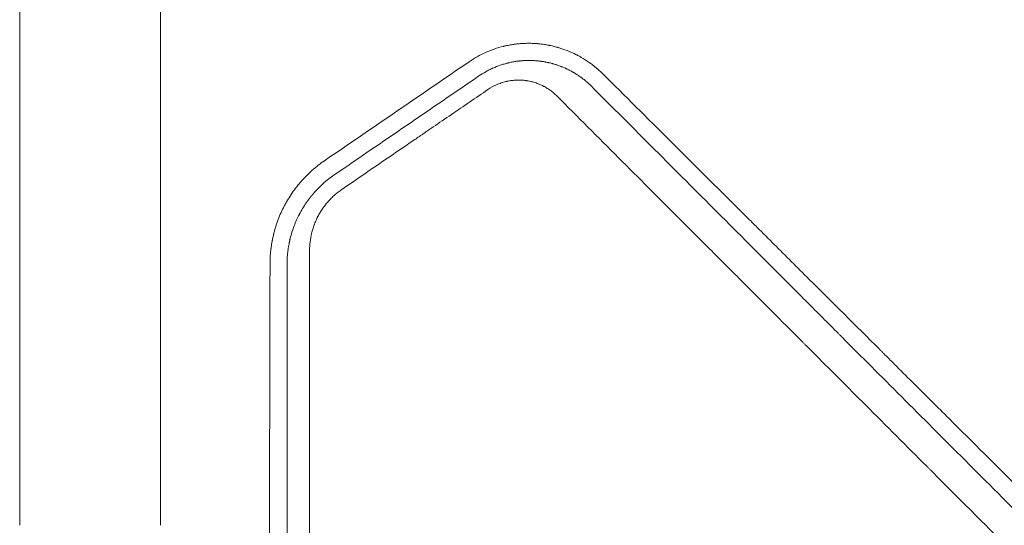
# Model space of a CAD drawing. Units: millimetres. Extents: x -4460 to 3847, y -3198 to 5146.
# Drawn here: x -2043 to -1706, y 645 to 818 of the extents above; entities that cross this region are included whole.
import ezdxf

# ---------------------------------------------------------------- set-up
doc = ezdxf.new("R2010")
doc.units = ezdxf.units.MM
doc.header["$LTSCALE"] = 20
doc.layers.add('2d', color=230, linetype='Continuous')

msp = doc.modelspace()

# ---------------------------------------------------------------- linework, layer by layer
at = {"layer": '2d', "lineweight": 0}
for p, q in [((-2043.19, 645), (-2043.19, 2601)), ((-1994.89, 645), (-1994.89, 2601))]:
    msp.add_line(p, q, dxfattribs=at)
for points, knots in [([(-1843.36, 799.75), (-1843.66, 800.05), (-1844, 800.37), (-1844.55, 800.88), (-1844.75, 801.05), (-1845.05, 801.31), (-1845.2, 801.45), (-1845.39, 801.6), (-1845.48, 801.68), (-1845.53, 801.72), (-1845.55, 801.74), (-1845.56, 801.75), (-1845.57, 801.76), (-1845.57, 801.76), (-1846.19, 802.27), (-1846.7, 802.67), (-1847.3, 803.12), (-1847.48, 803.24), (-1847.69, 803.4), (-1847.76, 803.44), (-1847.84, 803.5), (-1847.88, 803.53), (-1847.92, 803.56), (-1847.94, 803.57), (-1847.95, 803.58), (-1847.96, 803.58), (-1847.96, 803.59), (-1847.96, 803.59), (-1847.96, 803.59), (-1848.89, 804.24), (-1849.8, 804.81), (-1851.09, 805.56), (-1851.52, 805.79), (-1852.13, 806.11), (-1852.44, 806.27), (-1852.79, 806.44), (-1852.96, 806.52), (-1853.05, 806.57), (-1853.09, 806.59), (-1853.11, 806.6), (-1853.12, 806.6), (-1853.13, 806.6), (-1853.13, 806.6), (-1854.28, 807.15), (-1855.33, 807.59), (-1856.77, 808.11), (-1857.22, 808.26), (-1857.86, 808.47), (-1858.06, 808.53), (-1858.36, 808.62), (-1858.5, 808.66), (-1858.64, 808.7), (-1858.71, 808.72), (-1858.75, 808.73), (-1858.79, 808.75), (-1858.81, 808.75), (-1858.81, 808.75), (-1858.82, 808.76), (-1858.82, 808.76), (-1859.34, 808.9), (-1859.84, 809.03), (-1860.58, 809.21), (-1860.95, 809.3), (-1861.38, 809.39), (-1861.56, 809.42), (-1861.69, 809.45), (-1861.75, 809.46), (-1862.05, 809.52), (-1862.43, 809.59), (-1862.87, 809.66), (-1863.07, 809.69), (-1863.19, 809.71), (-1863.26, 809.72), (-1863.83, 809.81), (-1864.34, 809.87), (-1865.11, 809.96), (-1865.41, 809.98), (-1865.7, 810.01), (-1865.74, 810.01), (-1865.75, 810.01), (-1865.75, 810.01), (-1865.75, 810.01), (-1865.77, 810.01), (-1865.82, 810.02), (-1865.88, 810.02), (-1866.04, 810.04), (-1866.18, 810.04), (-1866.41, 810.06), (-1866.5, 810.07), (-1866.6, 810.07), (-1866.62, 810.07), (-1866.64, 810.07), (-1866.64, 810.07), (-1866.67, 810.08), (-1866.71, 810.08), (-1866.88, 810.09), (-1867.29, 810.11), (-1867.69, 810.12), (-1868.09, 810.13), (-1868.24, 810.13), (-1868.4, 810.13), (-1868.43, 810.13), (-1868.46, 810.13), (-1868.52, 810.13), (-1868.64, 810.13), (-1868.75, 810.13), (-1869.14, 810.13), (-1869.43, 810.13), (-1869.98, 810.11), (-1870.23, 810.1), (-1870.59, 810.08), (-1870.76, 810.07), (-1870.92, 810.06), (-1871, 810.06), (-1871.04, 810.06), (-1871.08, 810.05), (-1871.1, 810.05), (-1871.11, 810.05), (-1871.12, 810.05), (-1871.66, 810.02), (-1872.45, 809.94), (-1873.36, 809.83), (-1873.81, 809.77), (-1874.03, 809.74), (-1874.13, 809.72), (-1874.19, 809.71), (-1874.23, 809.71), (-1874.74, 809.63), (-1875.24, 809.54), (-1876.02, 809.38), (-1876.28, 809.33), (-1876.69, 809.24), (-1876.89, 809.19), (-1877.1, 809.14), (-1877.2, 809.12), (-1877.24, 809.11), (-1877.29, 809.1), (-1877.31, 809.09), (-1877.34, 809.08), (-1877.36, 809.08), (-1878.42, 808.82), (-1879.47, 808.51), (-1881.51, 807.8), (-1882.51, 807.41), (-1885.43, 806.09), (-1887.3, 805.05), (-1889.08, 803.83)], [0, 0, 0, 0, 0.03125, 0.03125, 0.046875, 0.046875, 0.054687, 0.058594, 0.060547, 0.061523, 0.062012, 0.062256, 0.062256, 0.0625, 0.0625, 0.09375, 0.09375, 0.109375, 0.109375, 0.117187, 0.117187, 0.121094, 0.123047, 0.124023, 0.124512, 0.124756, 0.124878, 0.124878, 0.125, 0.125, 0.1875, 0.1875, 0.21875, 0.21875, 0.234375, 0.242187, 0.246094, 0.248047, 0.249023, 0.249512, 0.249756, 0.249756, 0.25, 0.25, 0.3125, 0.3125, 0.34375, 0.34375, 0.359375, 0.359375, 0.367187, 0.371094, 0.371094, 0.373047, 0.374023, 0.374512, 0.374756, 0.374756, 0.375, 0.375, 0.40625, 0.40625, 0.421875, 0.429687, 0.433594, 0.433594, 0.4375, 0.4375, 0.453125, 0.460937, 0.464844, 0.464844, 0.46875, 0.46875, 0.5, 0.5, 0.515625, 0.517578, 0.517822, 0.517822, 0.518066, 0.518066, 0.518555, 0.519531, 0.523437, 0.523437, 0.53125, 0.53125, 0.535156, 0.535156, 0.535645, 0.535645, 0.536133, 0.536133, 0.537109, 0.539062, 0.546875, 0.5625, 0.5625, 0.570312, 0.571289, 0.571289, 0.572266, 0.572266, 0.574219, 0.578125, 0.578125, 0.59375, 0.59375, 0.609375, 0.609375, 0.617187, 0.621094, 0.621094, 0.623047, 0.624023, 0.624512, 0.624512, 0.625, 0.625, 0.65625, 0.671875, 0.679687, 0.683594, 0.685547, 0.685547, 0.6875, 0.6875, 0.71875, 0.71875, 0.734375, 0.734375, 0.742187, 0.746094, 0.746094, 0.748047, 0.748047, 0.749023, 0.749023, 0.75, 0.75, 0.8125, 0.8125, 0.875, 0.875, 1, 1, 1, 1]), ([(-1885.74, 798.95), (-1884.99, 799.47), (-1884.21, 799.95), (-1883.01, 800.62), (-1882.4, 800.94), (-1881.68, 801.29), (-1881.31, 801.47), (-1881.13, 801.55), (-1881.05, 801.58), (-1880.99, 801.61), (-1880.97, 801.62), (-1880.14, 801.99), (-1879.31, 802.32), (-1878.01, 802.76), (-1877.57, 802.9), (-1876.91, 803.1), (-1876.68, 803.16), (-1876.34, 803.25), (-1876.17, 803.29), (-1876, 803.34), (-1875.89, 803.37), (-1875.83, 803.38), (-1875.33, 803.5), (-1874.68, 803.65), (-1874.02, 803.77), (-1873.58, 803.84), (-1873.36, 803.88), (-1872.93, 803.94), (-1872.6, 803.99), (-1872.22, 804.04), (-1872.02, 804.06), (-1871.92, 804.07), (-1871.88, 804.08), (-1871.86, 804.08), (-1871.84, 804.08), (-1871.84, 804.08), (-1871.56, 804.11), (-1871.31, 804.13), (-1870.98, 804.16), (-1870.88, 804.17), (-1870.73, 804.18), (-1870.66, 804.18), (-1870.59, 804.19), (-1870.55, 804.19), (-1870.53, 804.19), (-1870.52, 804.19), (-1870.52, 804.19), (-1870.08, 804.22), (-1869.64, 804.24), (-1868.98, 804.25), (-1868.76, 804.25), (-1868.31, 804.25), (-1868.09, 804.25), (-1867.64, 804.24), (-1867.41, 804.23), (-1867.09, 804.22), (-1866.92, 804.21), (-1866.76, 804.2), (-1866.65, 804.19), (-1866.6, 804.19), (-1866.44, 804.18), (-1866.28, 804.17), (-1866.11, 804.15), (-1866, 804.14), (-1865.95, 804.14), (-1865.78, 804.12), (-1865.67, 804.11), (-1865.45, 804.09), (-1865.34, 804.08), (-1865.13, 804.06), (-1864.97, 804.04), (-1864.78, 804.01), (-1864.69, 804), (-1864.64, 804), (-1864.62, 803.99), (-1864.61, 803.99), (-1864.6, 803.99), (-1864.59, 803.99), (-1864.54, 803.98), (-1864.46, 803.97), (-1864.3, 803.95), (-1864.24, 803.94), (-1864.14, 803.93), (-1864.09, 803.92), (-1864.02, 803.91), (-1863.99, 803.9), (-1863.97, 803.9), (-1863.96, 803.9), (-1863.96, 803.9), (-1863.75, 803.87), (-1863.43, 803.81), (-1863.06, 803.75), (-1862.87, 803.71), (-1862.79, 803.7), (-1862.74, 803.69), (-1862.71, 803.68), (-1862.48, 803.63), (-1862.17, 803.57), (-1861.85, 803.5), (-1861.72, 803.47), (-1861.69, 803.46), (-1861.63, 803.45), (-1861.54, 803.42), (-1861.45, 803.4), (-1861.15, 803.33), (-1860.93, 803.27), (-1860.64, 803.19), (-1860.54, 803.17), (-1860.41, 803.13), (-1860.37, 803.12), (-1860.28, 803.1), (-1860.24, 803.09), (-1860.04, 803.03), (-1859.85, 802.97), (-1859.54, 802.88), (-1859.44, 802.84), (-1859.27, 802.79), (-1859.19, 802.76), (-1859.12, 802.74), (-1859.09, 802.73), (-1859.08, 802.73), (-1859.05, 802.72), (-1859.03, 802.71), (-1858.71, 802.6), (-1858.33, 802.47), (-1857.75, 802.25), (-1857.63, 802.21), (-1857.49, 802.15), (-1857.47, 802.15), (-1857.45, 802.14), (-1857.45, 802.14), (-1857.44, 802.13), (-1857.41, 802.12), (-1857.35, 802.1), (-1857.13, 802.01), (-1856.74, 801.85), (-1856.34, 801.67), (-1856.02, 801.53), (-1855.85, 801.46), (-1855.66, 801.36), (-1855.55, 801.32), (-1855.5, 801.29), (-1855.48, 801.28), (-1855.47, 801.27), (-1855.46, 801.27), (-1855.08, 801.09), (-1854.53, 800.81), (-1853.88, 800.46), (-1853.56, 800.27), (-1853.4, 800.18), (-1853.31, 800.13), (-1853.28, 800.11), (-1853.26, 800.1), (-1853.25, 800.09), (-1852.81, 799.84), (-1852.43, 799.6), (-1851.91, 799.26), (-1851.74, 799.15), (-1851.51, 799), (-1851.39, 798.92), (-1851.28, 798.84), (-1851.21, 798.79), (-1851.18, 798.77), (-1850.87, 798.56), (-1850.57, 798.34), (-1850.08, 797.96), (-1849.91, 797.83), (-1849.64, 797.62), (-1849.5, 797.51), (-1849.34, 797.38), (-1849.26, 797.31), (-1849.22, 797.28), (-1849.2, 797.26), (-1849.18, 797.25), (-1848.47, 796.66), (-1847.86, 796.1), (-1847.33, 795.57)], [0, 0, 0, 0, 0.0625, 0.0625, 0.09375, 0.109375, 0.117188, 0.121094, 0.123047, 0.123047, 0.125, 0.125, 0.1875, 0.1875, 0.21875, 0.21875, 0.234375, 0.234375, 0.242188, 0.246094, 0.246094, 0.25, 0.25, 0.28125, 0.296875, 0.296875, 0.3125, 0.3125, 0.328125, 0.335938, 0.339844, 0.341797, 0.342773, 0.343262, 0.343262, 0.34375, 0.34375, 0.359375, 0.359375, 0.367188, 0.367188, 0.371094, 0.373047, 0.374023, 0.374512, 0.374512, 0.375, 0.375, 0.40625, 0.40625, 0.421875, 0.421875, 0.4375, 0.4375, 0.453125, 0.453125, 0.460938, 0.464844, 0.464844, 0.46875, 0.46875, 0.476563, 0.480469, 0.480469, 0.484375, 0.484375, 0.492188, 0.492188, 0.5, 0.5, 0.507813, 0.511719, 0.513672, 0.514648, 0.515137, 0.515381, 0.515381, 0.515625, 0.515625, 0.523438, 0.523438, 0.527344, 0.527344, 0.529297, 0.530273, 0.530762, 0.531006, 0.531006, 0.53125, 0.53125, 0.546875, 0.554688, 0.558594, 0.560547, 0.560547, 0.5625, 0.5625, 0.578125, 0.585938, 0.585938, 0.587891, 0.587891, 0.589844, 0.59375, 0.59375, 0.609375, 0.609375, 0.617188, 0.617188, 0.621094, 0.621094, 0.625, 0.625, 0.640625, 0.640625, 0.648438, 0.648438, 0.652344, 0.65332, 0.65332, 0.654297, 0.654297, 0.65625, 0.65625, 0.6875, 0.6875, 0.695313, 0.695313, 0.696289, 0.696289, 0.696777, 0.696777, 0.697266, 0.699219, 0.703125, 0.71875, 0.734375, 0.734375, 0.742188, 0.746094, 0.748047, 0.749023, 0.749512, 0.749512, 0.75, 0.75, 0.78125, 0.796875, 0.804688, 0.808594, 0.810547, 0.811523, 0.811523, 0.8125, 0.8125, 0.84375, 0.84375, 0.859375, 0.859375, 0.867188, 0.871094, 0.871094, 0.875, 0.875, 0.90625, 0.90625, 0.921875, 0.921875, 0.929688, 0.933594, 0.935547, 0.936523, 0.936523, 0.9375, 0.9375, 1, 1, 1, 1]), ([(-1859.03, 792.09), (-1859.39, 792.45), (-1859.76, 792.79), (-1860.53, 793.45), (-1860.93, 793.76), (-1861.77, 794.36), (-1862.41, 794.78), (-1863.19, 795.22), (-1863.53, 795.4), (-1863.75, 795.52), (-1863.87, 795.58), (-1864.45, 795.86), (-1864.93, 796.07), (-1865.66, 796.36), (-1865.9, 796.45), (-1866.4, 796.62), (-1866.65, 796.7), (-1867.41, 796.92), (-1867.92, 797.05), (-1868.69, 797.21), (-1869.08, 797.28), (-1869.47, 797.34), (-1869.73, 797.38), (-1869.86, 797.39), (-1870.26, 797.44), (-1870.53, 797.47), (-1871.07, 797.51), (-1871.34, 797.52), (-1871.89, 797.54), (-1872.3, 797.54), (-1872.71, 797.53), (-1872.98, 797.52), (-1873.11, 797.51), (-1873.8, 797.48), (-1874.62, 797.39), (-1875.57, 797.23), (-1876.04, 797.13), (-1876.24, 797.09), (-1876.37, 797.06), (-1876.44, 797.04), (-1877.06, 796.9), (-1877.87, 796.66), (-1878.66, 796.37), (-1879.19, 796.17), (-1879.45, 796.06), (-1880.75, 795.49), (-1881.74, 794.94), (-1882.68, 794.29)], [0, 0, 0, 0, 0.0625, 0.0625, 0.125, 0.125, 0.1875, 0.21875, 0.234375, 0.234375, 0.25, 0.25, 0.3125, 0.3125, 0.34375, 0.34375, 0.375, 0.375, 0.4375, 0.4375, 0.46875, 0.484375, 0.484375, 0.5, 0.5, 0.53125, 0.53125, 0.5625, 0.5625, 0.59375, 0.609375, 0.609375, 0.625, 0.625, 0.6875, 0.71875, 0.734375, 0.742188, 0.742188, 0.75, 0.75, 0.8125, 0.84375, 0.84375, 0.875, 0.875, 1, 1, 1, 1]), ([(-1453.9, 411.51), (-1456.82, 414.41), (-1461.85, 419.43), (-1467.94, 425.5), (-1471.12, 428.66), (-1473.23, 430.77), (-1474.29, 431.83), (-1477.46, 434.99), (-1480.63, 438.15), (-1483.79, 441.31), (-1485.9, 443.42), (-1486.96, 444.47), (-1488.54, 446.05), (-1489.33, 446.84), (-1490.25, 447.76), (-1490.71, 448.22), (-1490.94, 448.45), (-1491.06, 448.56), (-1491.12, 448.62), (-1491.14, 448.65), (-1491.16, 448.66), (-1491.16, 448.67), (-1491.17, 448.67), (-1491.17, 448.68), (-1491.46, 448.97), (-1491.96, 449.47), (-1492.75, 450.26), (-1492.86, 450.36), (-1492.96, 450.47), (-1492.99, 450.49), (-1492.99, 450.5), (-1493.02, 450.52), (-1493.07, 450.57), (-1493.25, 450.75), (-1493.41, 450.91), (-1493.81, 451.31), (-1494.07, 451.57), (-1495.39, 452.89), (-1496.97, 454.47), (-1498.81, 456.31), (-1499.6, 457.1), (-1500.12, 457.62), (-1500.39, 457.88), (-1509.08, 466.57), (-1517.49, 474.97), (-1530.08, 487.54), (-1536.37, 493.82), (-1543.69, 501.13), (-1547.35, 504.78), (-1549.17, 506.6), (-1550.09, 507.52), (-1550.48, 507.91), (-1550.74, 508.17), (-1550.87, 508.3), (-1559.42, 516.84), (-1567.81, 525.21), (-1580.31, 537.69), (-1586.55, 543.91), (-1593.8, 551.14), (-1597.41, 554.75), (-1599.22, 556.56), (-1600.12, 557.46), (-1600.57, 557.91), (-1600.77, 558.1), (-1600.9, 558.23), (-1600.96, 558.29), (-1609.45, 566.76), (-1617.8, 575.1), (-1630.23, 587.49), (-1636.41, 593.66), (-1643.58, 600.81), (-1647.16, 604.37), (-1648.94, 606.15), (-1649.83, 607.04), (-1650.28, 607.49), (-1650.5, 607.71), (-1650.59, 607.8), (-1650.66, 607.87), (-1650.69, 607.9), (-1667.5, 624.66), (-1684.04, 641.15), (-1708.47, 665.5), (-1716.55, 673.55), (-1728.58, 685.53), (-1734.57, 691.49), (-1741.51, 698.41), (-1744.97, 701.86), (-1746.7, 703.58), (-1747.57, 704.44), (-1748, 704.87), (-1748.21, 705.09), (-1748.31, 705.18), (-1748.37, 705.24), (-1748.4, 705.27), (-1756.58, 713.42), (-1764.64, 721.44), (-1776.6, 733.34), (-1782.54, 739.26), (-1789.41, 746.09), (-1792.83, 749.5), (-1794.54, 751.2), (-1795.39, 752.04), (-1795.82, 752.47), (-1796.03, 752.68), (-1796.12, 752.77), (-1796.18, 752.83), (-1796.21, 752.86), (-1812.41, 768.98), (-1828.11, 784.6), (-1843.36, 799.75)], [0.0097382, 0.0097382, 0.0097382, 0.0097382, 0.03125, 0.046875, 0.0546875, 0.0546875, 0.0625, 0.0625, 0.078125, 0.0859375, 0.0859375, 0.09375, 0.09375, 0.0976563, 0.0996094, 0.1005859, 0.1010742, 0.1013184, 0.1014404, 0.1015015, 0.101532, 0.1015472, 0.1015472, 0.1015625, 0.1015625, 0.1054688, 0.1054688, 0.105957, 0.1060181, 0.1060181, 0.1060791, 0.1060791, 0.1062012, 0.1064453, 0.1074219, 0.1074219, 0.109375, 0.109375, 0.1171875, 0.1210938, 0.1230469, 0.1230469, 0.125, 0.125, 0.1875, 0.1875, 0.21875, 0.234375, 0.2421875, 0.2460938, 0.2480469, 0.2490234, 0.2490234, 0.25, 0.25, 0.3125, 0.3125, 0.34375, 0.359375, 0.3671875, 0.3710938, 0.3730469, 0.3740234, 0.3745117, 0.3745117, 0.375, 0.375, 0.4375, 0.4375, 0.46875, 0.484375, 0.4921875, 0.4960938, 0.4980469, 0.4990234, 0.4995117, 0.4997559, 0.4997559, 0.5, 0.5, 0.625, 0.625, 0.6875, 0.6875, 0.71875, 0.734375, 0.7421875, 0.7460938, 0.7480469, 0.7490234, 0.7495117, 0.7497559, 0.7497559, 0.75, 0.75, 0.8125, 0.8125, 0.84375, 0.859375, 0.8671875, 0.8710938, 0.8730469, 0.8740234, 0.8745117, 0.8747559, 0.8747559, 0.875, 0.875, 1, 1, 1, 1]), ([(-1882.68, 794.29), (-1886.85, 791.44), (-1891.02, 788.59), (-1897.28, 784.31), (-1900.41, 782.17), (-1903.54, 780.04), (-1905.63, 778.61), (-1906.67, 777.9), (-1916.06, 771.48), (-1924.39, 765.79), (-1932.73, 760.09)], [0, 0, 0, 0, 0.25, 0.25, 0.375, 0.4375, 0.4375, 0.5, 0.5, 1, 1, 1, 1]), ([(-1847.33, 795.57), (-1832.78, 781.02), (-1818.32, 766.54), (-1796.79, 745.01), (-1789.65, 737.86), (-1778.98, 727.18), (-1775.43, 723.63), (-1770.12, 718.31), (-1767.46, 715.66), (-1764.37, 712.57), (-1762.83, 711.02), (-1762.06, 710.25), (-1761.67, 709.87), (-1761.48, 709.67), (-1761.39, 709.58), (-1761.34, 709.54), (-1761.32, 709.51), (-1761.3, 709.49), (-1748.02, 696.2), (-1733.96, 682.14), (-1711.67, 659.84), (-1704.04, 652.2), (-1692.29, 640.44), (-1688.32, 636.47), (-1682.29, 630.44), (-1679.26, 627.41), (-1675.68, 623.83), (-1673.89, 622.04), (-1672.99, 621.14), (-1672.54, 620.69), (-1672.31, 620.46), (-1672.22, 620.36), (-1672.15, 620.3), (-1672.12, 620.27), (-1656.25, 604.4), (-1640.69, 588.83), (-1617.8, 565.92), (-1610.24, 558.36), (-1599.02, 547.14), (-1595.3, 543.42), (-1589.75, 537.87), (-1586.99, 535.1), (-1583.77, 531.88), (-1582.17, 530.28), (-1581.36, 529.48), (-1580.96, 529.08), (-1580.79, 528.91), (-1580.68, 528.79), (-1580.62, 528.74), (-1573.05, 521.16), (-1565.42, 513.52), (-1553.8, 501.91), (-1549.9, 498.01), (-1544.01, 492.12), (-1541.06, 489.16), (-1537.59, 485.69), (-1535.86, 483.95), (-1534.99, 483.08), (-1534.55, 482.65), (-1534.33, 482.43), (-1534.24, 482.34), (-1534.18, 482.27), (-1534.14, 482.24), (-1530.26, 478.36), (-1524.44, 472.54), (-1517.6, 465.69), (-1514.17, 462.26), (-1512.44, 460.54), (-1511.58, 459.67), (-1511.15, 459.24), (-1510.94, 459.03), (-1510.83, 458.92), (-1510.77, 458.87), (-1510.75, 458.84), (-1510.74, 458.83), (-1510.73, 458.82), (-1508.97, 457.06), (-1507.12, 455.21), (-1504.19, 452.28), (-1503.19, 451.28), (-1501.65, 449.73), (-1500.87, 448.95), (-1499.94, 448.03), (-1499.47, 447.56), (-1499.24, 447.32), (-1499.12, 447.21), (-1499.06, 447.15), (-1499.03, 447.12), (-1499.01, 447.1), (-1499.01, 447.1), (-1499, 447.09), (-1499, 447.09), (-1498.18, 446.27), (-1497.52, 445.61), (-1496.79, 444.88), (-1496.59, 444.68), (-1496.35, 444.43), (-1496.24, 444.33), (-1496.15, 444.23), (-1496.11, 444.19), (-1496.09, 444.17), (-1496.08, 444.17), (-1496.07, 444.16), (-1496.07, 444.16), (-1496.07, 444.16), (-1496.07, 444.16), (-1495.09, 443.18), (-1494.11, 442.2), (-1491.18, 439.27), (-1489.23, 437.32), (-1487.27, 435.36)], [0, 0, 0, 0, 0.125, 0.125, 0.1875, 0.1875, 0.21875, 0.21875, 0.234375, 0.242187, 0.246094, 0.248047, 0.249023, 0.249512, 0.249756, 0.249878, 0.249878, 0.25, 0.25, 0.375, 0.375, 0.4375, 0.4375, 0.46875, 0.46875, 0.484375, 0.492187, 0.496094, 0.498047, 0.499023, 0.499512, 0.499756, 0.499756, 0.5, 0.5, 0.625, 0.625, 0.6875, 0.6875, 0.71875, 0.71875, 0.734375, 0.742187, 0.746094, 0.748047, 0.749023, 0.749512, 0.749512, 0.75, 0.75, 0.8125, 0.8125, 0.84375, 0.84375, 0.859375, 0.867187, 0.871094, 0.873047, 0.874023, 0.874512, 0.874756, 0.874756, 0.875, 0.875, 0.90625, 0.921875, 0.929687, 0.933594, 0.935547, 0.936523, 0.937012, 0.937256, 0.937378, 0.937439, 0.937439, 0.9375, 0.9375, 0.953125, 0.953125, 0.960937, 0.960937, 0.964844, 0.966797, 0.967773, 0.968262, 0.968506, 0.968628, 0.968689, 0.968719, 0.968735, 0.968735, 0.96875, 0.96875, 0.972656, 0.972656, 0.974609, 0.974609, 0.975586, 0.976074, 0.976318, 0.97644, 0.976501, 0.976532, 0.976547, 0.976547, 0.976562, 0.976562, 0.984375, 0.984375, 1, 1, 1, 1]), ([(-1508.78, 441.68), (-1512.4, 445.3), (-1516.11, 449.01), (-1521.82, 454.72), (-1523.74, 456.64), (-1526.67, 459.57), (-1528.14, 461.04), (-1529.87, 462.77), (-1530.74, 463.64), (-1531.17, 464.07), (-1531.39, 464.29), (-1531.5, 464.4), (-1531.54, 464.45), (-1531.58, 464.48), (-1531.59, 464.5), (-1535.22, 468.12), (-1538.92, 471.83), (-1544.61, 477.51), (-1546.52, 479.43), (-1549.43, 482.34), (-1550.9, 483.8), (-1552.62, 485.53), (-1553.48, 486.39), (-1553.91, 486.82), (-1554.13, 487.04), (-1554.24, 487.15), (-1554.28, 487.19), (-1554.32, 487.23), (-1554.33, 487.24), (-1557.95, 490.86), (-1561.64, 494.55), (-1567.3, 500.21), (-1569.21, 502.12), (-1572.1, 505.01), (-1573.55, 506.47), (-1575.26, 508.18), (-1576.12, 509.04), (-1576.55, 509.47), (-1576.76, 509.68), (-1576.87, 509.79), (-1576.92, 509.83), (-1576.95, 509.86), (-1576.96, 509.88), (-1580.58, 513.5), (-1584.25, 517.17), (-1589.88, 522.81), (-1591.78, 524.7), (-1594.65, 527.58), (-1596.1, 529.02), (-1597.8, 530.72), (-1598.65, 531.57), (-1599.07, 532), (-1599.29, 532.21), (-1599.39, 532.32), (-1599.44, 532.37), (-1599.47, 532.4), (-1599.49, 532.41), (-1603.09, 536.02), (-1606.76, 539.69), (-1612.36, 545.29), (-1614.25, 547.18), (-1617.1, 550.04), (-1618.54, 551.47), (-1620.22, 553.16), (-1621.07, 554), (-1621.49, 554.43), (-1621.7, 554.64), (-1621.81, 554.74), (-1621.86, 554.79), (-1621.89, 554.82), (-1621.9, 554.84), (-1625.5, 558.44), (-1629.15, 562.09), (-1634.73, 567.67), (-1636.61, 569.55), (-1639.44, 572.39), (-1640.87, 573.81), (-1642.54, 575.49), (-1643.38, 576.33), (-1643.8, 576.75), (-1644.01, 576.96), (-1644.12, 577.06), (-1644.16, 577.11), (-1644.19, 577.14), (-1644.21, 577.15), (-1647.8, 580.75), (-1651.44, 584.39), (-1656.99, 589.94), (-1658.86, 591.8), (-1661.68, 594.63), (-1663.09, 596.04), (-1664.75, 597.71), (-1665.59, 598.54), (-1666.01, 598.96), (-1666.21, 599.17), (-1666.32, 599.27), (-1666.36, 599.32), (-1666.39, 599.35), (-1666.41, 599.36), (-1669.99, 602.95), (-1673.62, 606.57), (-1679.14, 612.1), (-1681, 613.95), (-1683.8, 616.76), (-1685.21, 618.17), (-1686.86, 619.82), (-1687.69, 620.65), (-1688.1, 621.06), (-1688.31, 621.27), (-1688.41, 621.37), (-1688.46, 621.42), (-1688.49, 621.45), (-1688.5, 621.46), (-1692.07, 625.03), (-1695.68, 628.64), (-1701.17, 634.14), (-1703.94, 636.91), (-1707.2, 640.17), (-1708.84, 641.81), (-1709.66, 642.63), (-1710.07, 643.04), (-1710.28, 643.25), (-1710.38, 643.35), (-1710.42, 643.39), (-1710.45, 643.42), (-1710.47, 643.44), (-1714.01, 646.99), (-1717.6, 650.57), (-1723.04, 656.02), (-1725.78, 658.76), (-1729.01, 662), (-1730.64, 663.62), (-1731.45, 664.43), (-1731.86, 664.84), (-1732.06, 665.04), (-1732.16, 665.15), (-1732.21, 665.19), (-1732.24, 665.22), (-1732.25, 665.23), (-1739.08, 672.07), (-1746.08, 679.07), (-1756.84, 689.83), (-1760.46, 693.46), (-1765.97, 698.97), (-1768.74, 701.74), (-1771.99, 705), (-1773.63, 706.63), (-1774.45, 707.45), (-1774.86, 707.86), (-1775.06, 708.07), (-1775.17, 708.17), (-1775.22, 708.22), (-1775.24, 708.24), (-1775.25, 708.26), (-1775.26, 708.27), (-1782.01, 715.02), (-1788.91, 721.93), (-1799.48, 732.5), (-1803.04, 736.06), (-1808.43, 741.46), (-1811.14, 744.17), (-1814.32, 747.35), (-1815.92, 748.95), (-1816.72, 749.75), (-1817.12, 750.15), (-1817.32, 750.35), (-1817.42, 750.45), (-1817.47, 750.5), (-1817.49, 750.53), (-1817.51, 750.54), (-1830.85, 763.89), (-1844.71, 777.75), (-1859.03, 792.09)], [0, 0, 0, 0, 0.03125, 0.03125, 0.046875, 0.046875, 0.054688, 0.058594, 0.060547, 0.061523, 0.062012, 0.062256, 0.062378, 0.062378, 0.0625, 0.0625, 0.09375, 0.09375, 0.109375, 0.109375, 0.117188, 0.121094, 0.123047, 0.124023, 0.124512, 0.124756, 0.124878, 0.124878, 0.125, 0.125, 0.15625, 0.15625, 0.171875, 0.171875, 0.179688, 0.183594, 0.185547, 0.186523, 0.187012, 0.187256, 0.187378, 0.187378, 0.1875, 0.1875, 0.21875, 0.21875, 0.234375, 0.234375, 0.242188, 0.246094, 0.248047, 0.249023, 0.249512, 0.249756, 0.249878, 0.249878, 0.25, 0.25, 0.28125, 0.28125, 0.296875, 0.296875, 0.304688, 0.308594, 0.310547, 0.311523, 0.312012, 0.312256, 0.312378, 0.312378, 0.3125, 0.3125, 0.34375, 0.34375, 0.359375, 0.359375, 0.367188, 0.371094, 0.373047, 0.374023, 0.374512, 0.374756, 0.374878, 0.374878, 0.375, 0.375, 0.40625, 0.40625, 0.421875, 0.421875, 0.429688, 0.433594, 0.435547, 0.436523, 0.437012, 0.437256, 0.437378, 0.437378, 0.4375, 0.4375, 0.46875, 0.46875, 0.484375, 0.484375, 0.492188, 0.496094, 0.498047, 0.499023, 0.499512, 0.499756, 0.499878, 0.499878, 0.5, 0.5, 0.53125, 0.53125, 0.546875, 0.554688, 0.558594, 0.560547, 0.561523, 0.562012, 0.562256, 0.562378, 0.562378, 0.5625, 0.5625, 0.59375, 0.59375, 0.609375, 0.617188, 0.621094, 0.623047, 0.624023, 0.624512, 0.624756, 0.624878, 0.624878, 0.625, 0.625, 0.6875, 0.6875, 0.71875, 0.71875, 0.734375, 0.742188, 0.746094, 0.748047, 0.749023, 0.749512, 0.749756, 0.749878, 0.749939, 0.749939, 0.75, 0.75, 0.8125, 0.8125, 0.84375, 0.84375, 0.859375, 0.867188, 0.871094, 0.873047, 0.874023, 0.874512, 0.874756, 0.874878, 0.874878, 0.875, 0.875, 1, 1, 1, 1]), ([(-1938.71, 769.9), (-1940.17, 768.9), (-1941.56, 767.82), (-1943.53, 766.08), (-1944.48, 765.18), (-1945.55, 764.08), (-1946.07, 763.52), (-1946.33, 763.24), (-1946.46, 763.09), (-1946.51, 763.03), (-1946.55, 762.99), (-1946.57, 762.97), (-1947.7, 761.7), (-1948.77, 760.33), (-1950.26, 758.17), (-1950.74, 757.44), (-1951.43, 756.3), (-1951.76, 755.73), (-1952.14, 755.04), (-1952.32, 754.7), (-1952.42, 754.52), (-1952.46, 754.44), (-1952.48, 754.4), (-1952.49, 754.38), (-1952.5, 754.36), (-1953.26, 752.91), (-1953.95, 751.39), (-1954.87, 748.98), (-1955.15, 748.15), (-1955.55, 746.88), (-1955.68, 746.46), (-1955.86, 745.81), (-1955.94, 745.49), (-1956.04, 745.11), (-1956.09, 744.92), (-1956.11, 744.82), (-1956.13, 744.77), (-1956.13, 744.75), (-1956.13, 744.74), (-1956.13, 744.73), (-1956.27, 744.2), (-1956.37, 743.73), (-1956.5, 743.11), (-1956.54, 742.92), (-1956.59, 742.65), (-1956.62, 742.52), (-1956.64, 742.38), (-1956.66, 742.32), (-1956.66, 742.28), (-1956.66, 742.27), (-1956.67, 742.26), (-1956.67, 742.26), (-1956.74, 741.85), (-1956.85, 741.23), (-1956.95, 740.5), (-1957, 740.13), (-1957.03, 739.94), (-1957.04, 739.85), (-1957.04, 739.81), (-1957.05, 739.79), (-1957.05, 739.77), (-1957.23, 738.3), (-1957.36, 736.63), (-1957.37, 734.74)], [0, 0, 0, 0, 0.125, 0.125, 0.1875, 0.21875, 0.234375, 0.242188, 0.246094, 0.248047, 0.248047, 0.25, 0.25, 0.375, 0.375, 0.4375, 0.4375, 0.46875, 0.484375, 0.492188, 0.496094, 0.498047, 0.499023, 0.499023, 0.5, 0.5, 0.625, 0.625, 0.6875, 0.6875, 0.71875, 0.71875, 0.734375, 0.742188, 0.746094, 0.748047, 0.749023, 0.749512, 0.749512, 0.75, 0.75, 0.78125, 0.78125, 0.796875, 0.796875, 0.804688, 0.808594, 0.810547, 0.811523, 0.812012, 0.812012, 0.8125, 0.8125, 0.84375, 0.859375, 0.867188, 0.871094, 0.873047, 0.874023, 0.874023, 0.875, 0.875, 1, 1, 1, 1]), ([(-1951.53, 734.62), (-1951.52, 735.42), (-1951.49, 736.18), (-1951.42, 737.26), (-1951.39, 737.61), (-1951.34, 738.12), (-1951.31, 738.37), (-1951.28, 738.66), (-1951.26, 738.8), (-1951.26, 738.87), (-1951.25, 738.9), (-1951.25, 738.92), (-1951.25, 738.93), (-1951.2, 739.31), (-1951.13, 739.86), (-1951.04, 740.4), (-1950.98, 740.75), (-1950.95, 740.93), (-1950.88, 741.28), (-1950.83, 741.55), (-1950.77, 741.86), (-1950.73, 742.02), (-1950.72, 742.1), (-1950.71, 742.14), (-1950.71, 742.16), (-1950.7, 742.17), (-1950.7, 742.17), (-1950.7, 742.18), (-1950.69, 742.23), (-1950.67, 742.34), (-1950.61, 742.6), (-1950.58, 742.71), (-1950.54, 742.89), (-1950.52, 742.99), (-1950.49, 743.11), (-1950.47, 743.17), (-1950.47, 743.21), (-1950.46, 743.22), (-1950.46, 743.23), (-1950.46, 743.24), (-1950.09, 744.73), (-1949.63, 746.19), (-1948.84, 748.28), (-1948.56, 748.95), (-1948.12, 749.94), (-1947.89, 750.43), (-1947.61, 750.99), (-1947.48, 751.26), (-1947.4, 751.4), (-1947.37, 751.46), (-1947.35, 751.5), (-1947.35, 751.51), (-1946.62, 752.91), (-1945.83, 754.21), (-1944.54, 756.09), (-1944.09, 756.69), (-1943.4, 757.58), (-1943.17, 757.87), (-1942.81, 758.3), (-1942.63, 758.51), (-1942.42, 758.76), (-1942.33, 758.86), (-1942.27, 758.93), (-1942.24, 758.96), (-1940.19, 761.27), (-1937.92, 763.29), (-1935.37, 765.04)], [0, 0, 0, 0, 0.0625, 0.0625, 0.09375, 0.09375, 0.109375, 0.117187, 0.121094, 0.123047, 0.124023, 0.124023, 0.125, 0.125, 0.15625, 0.171875, 0.171875, 0.1875, 0.1875, 0.203125, 0.210937, 0.214844, 0.216797, 0.217773, 0.218262, 0.218506, 0.218506, 0.21875, 0.21875, 0.234375, 0.234375, 0.242187, 0.242187, 0.246094, 0.248047, 0.249023, 0.249512, 0.249756, 0.249756, 0.25, 0.25, 0.375, 0.375, 0.4375, 0.4375, 0.46875, 0.484375, 0.492187, 0.496094, 0.498047, 0.498047, 0.5, 0.5, 0.625, 0.625, 0.6875, 0.6875, 0.71875, 0.71875, 0.734375, 0.742187, 0.746094, 0.746094, 0.75, 0.75, 1, 1, 1, 1]), ([(-1932.73, 760.09), (-1933.17, 759.79), (-1933.6, 759.48), (-1934.43, 758.83), (-1934.84, 758.49), (-1935.62, 757.8), (-1936.19, 757.26), (-1936.74, 756.69), (-1937.1, 756.31), (-1937.28, 756.11), (-1937.8, 755.52), (-1938.31, 754.91), (-1938.86, 754.18), (-1939.09, 753.86), (-1939.24, 753.65), (-1939.32, 753.54), (-1939.68, 753), (-1940.1, 752.34), (-1940.49, 751.67), (-1940.74, 751.22), (-1940.86, 750.98), (-1941.22, 750.3), (-1941.55, 749.6), (-1941.91, 748.77), (-1942.07, 748.35), (-1942.14, 748.17), (-1942.19, 748.05), (-1942.21, 747.99), (-1942.41, 747.45), (-1942.65, 746.73), (-1942.86, 746.01), (-1942.99, 745.52), (-1943.05, 745.27), (-1943.58, 743.07), (-1943.82, 741.09), (-1943.81, 739.09)], [0, 0, 0, 0, 0.0625, 0.0625, 0.125, 0.125, 0.1875, 0.21875, 0.21875, 0.25, 0.25, 0.3125, 0.34375, 0.359375, 0.359375, 0.375, 0.375, 0.4375, 0.46875, 0.46875, 0.5, 0.5, 0.5625, 0.59375, 0.609375, 0.617188, 0.617188, 0.625, 0.625, 0.6875, 0.71875, 0.71875, 0.75, 0.75, 1, 1, 1, 1]), ([(-1943.81, 739.09), (-1943.81, 731.23), (-1943.81, 723.42), (-1943.81, 711.8), (-1943.81, 707.94), (-1943.81, 702.18), (-1943.81, 699.3), (-1943.8, 695.95), (-1943.8, 694.28), (-1943.8, 693.44), (-1943.8, 693.03), (-1943.8, 692.82), (-1943.8, 692.73), (-1943.8, 692.67), (-1943.8, 692.64), (-1943.8, 684.65), (-1943.8, 676.75), (-1943.8, 664.99), (-1943.8, 661.08), (-1943.8, 655.25), (-1943.79, 652.33), (-1943.79, 648.94), (-1943.79, 647.25), (-1943.79, 646.41), (-1943.79, 645.98), (-1943.79, 645.77), (-1943.79, 645.68), (-1943.79, 645.62), (-1943.79, 645.59), (-1943.79, 637.52), (-1943.79, 629.54), (-1943.79, 617.65), (-1943.79, 613.71), (-1943.79, 607.81), (-1943.78, 604.86), (-1943.78, 601.44), (-1943.78, 599.73), (-1943.78, 598.87), (-1943.78, 598.44), (-1943.78, 598.23), (-1943.78, 598.14), (-1943.78, 598.08), (-1943.78, 598.05), (-1943.78, 581.8), (-1943.78, 565.8), (-1943.77, 550.02)], [0, 0, 0, 0, 0.125, 0.125, 0.1875, 0.1875, 0.21875, 0.234375, 0.242188, 0.246094, 0.248047, 0.249023, 0.249512, 0.249512, 0.25, 0.25, 0.375, 0.375, 0.4375, 0.4375, 0.46875, 0.484375, 0.492188, 0.496094, 0.498047, 0.499023, 0.499512, 0.499512, 0.5, 0.5, 0.625, 0.625, 0.6875, 0.6875, 0.71875, 0.734375, 0.742188, 0.746094, 0.748047, 0.749023, 0.749512, 0.749512, 0.75, 0.75, 1, 1, 1, 1]), ([(-1957.37, 734.74), (-1957.41, 719.72), (-1957.44, 704.47), (-1957.49, 681.23), (-1957.5, 673.42), (-1957.53, 661.62), (-1957.54, 655.7), (-1957.55, 648.76), (-1957.56, 645.28), (-1957.56, 643.53), (-1957.56, 642.66), (-1957.56, 642.23), (-1957.56, 642.04), (-1957.56, 641.91), (-1957.56, 641.85), (-1957.62, 610.86), (-1957.66, 579.33), (-1957.71, 547.26)], [0, 0, 0, 0, 0.25, 0.25, 0.375, 0.375, 0.4375, 0.46875, 0.484375, 0.492187, 0.496094, 0.498047, 0.499023, 0.499023, 0.5, 0.5, 1, 1, 1, 1]), ([(-1951.49, 547.18), (-1951.49, 564.18), (-1951.49, 580.57), (-1951.5, 604.24), (-1951.5, 611.98), (-1951.5, 623.37), (-1951.5, 627.13), (-1951.5, 632.71), (-1951.5, 635.49), (-1951.5, 638.7), (-1951.5, 640.3), (-1951.5, 641.1), (-1951.5, 641.5), (-1951.5, 641.7), (-1951.5, 641.79), (-1951.5, 641.84), (-1951.5, 641.87), (-1951.51, 672.18), (-1951.52, 703.14), (-1951.53, 734.62)], [0, 0, 0, 0, 0.25, 0.25, 0.375, 0.375, 0.4375, 0.4375, 0.46875, 0.484375, 0.492188, 0.496094, 0.498047, 0.499023, 0.499512, 0.499512, 0.5, 0.5, 1, 1, 1, 1])]:
    msp.add_open_spline(points, degree=3, knots=knots, dxfattribs=at)
for points in [[(-1889.08, 803.83), (-1905.65, 792.51), (-1922.2, 781.19), (-1938.71, 769.9)], [(-1935.37, 765.04), (-1918.88, 776.31), (-1902.33, 787.62), (-1885.74, 798.95)]]:
    msp.add_open_spline(points, degree=3, dxfattribs=at)

doc.saveas('drawing.dxf')
